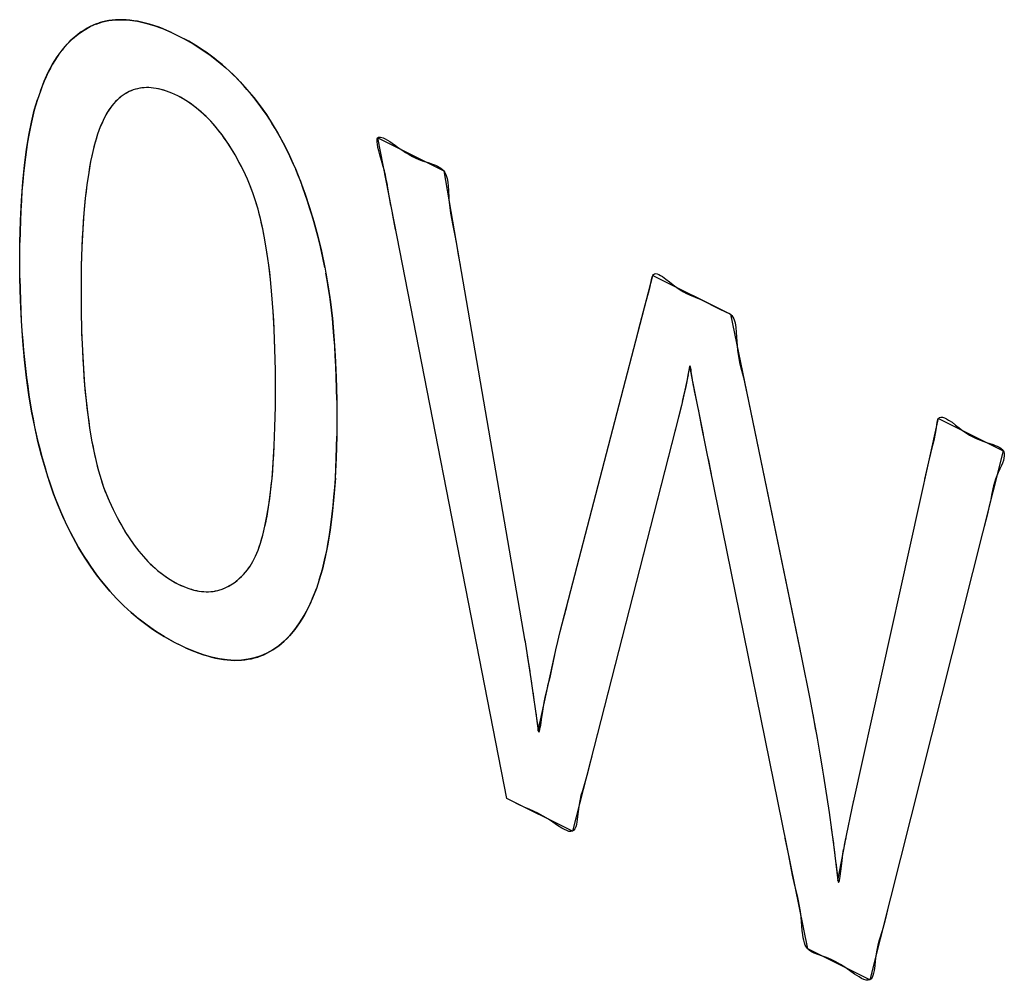
# Model space of a CAD drawing. Units: millimetres. Extents: x -40.2 to 5.6, y 0.1 to 62.
# Drawn here: x -28.1 to -26.7, y 18.8 to 20.2 of the extents above; entities that cross this region are included whole.
import ezdxf

# ---------------------------------------------------------------- set-up
doc = ezdxf.new("R2010")
doc.units = ezdxf.units.MM
doc.header["$LTSCALE"] = 16.335
doc.layers.get('0').update_dxf_attribs({"linetype": 'CONTINUOUS'})

msp = doc.modelspace()

# ---------------------------------------------------------------- linework, layer by layer
at = {"color": 7, "linetype": 'CONTINUOUS'}
for p, q in [((-28.0067, 20.2119), (-27.9972, 20.2139)), ((-27.9972, 20.2139), (-27.9873, 20.215)), ((-27.9873, 20.215), (-27.977, 20.2152)), ((-27.9771, 20.2152), (-27.9663, 20.2145)), ((-27.9664, 20.2145), (-27.9551, 20.2129)), ((-27.9551, 20.2129), (-27.9434, 20.2103)), ((-28.0422, 20.1942), (-28.0336, 20.2001)), ((-28.0336, 20.2001), (-28.0246, 20.2051)), ((-28.0246, 20.2051), (-28.0159, 20.209)), ((-28.0159, 20.2089), (-28.0067, 20.2119)), ((-28.0159, 20.209), (-28.0114, 20.2105)), ((-27.9434, 20.2103), (-27.9312, 20.2068)), ((-27.9312, 20.2068), (-27.9185, 20.2022)), ((-27.9185, 20.2022), (-27.9052, 20.1965)), ((-28.0583, 20.1795), (-28.0505, 20.1873)), ((-28.0505, 20.1873), (-28.0422, 20.1942)), ((-27.9052, 20.1965), (-27.8953, 20.1917)), ((-27.8953, 20.1918), (-27.8868, 20.1874)), ((-27.8868, 20.1874), (-27.8733, 20.1796)), ((-28.073, 20.1608), (-28.0658, 20.1707)), ((-28.0658, 20.1707), (-28.0583, 20.1795)), ((-27.8735, 20.1798), (-27.8606, 20.1716)), ((-27.8608, 20.1717), (-27.8484, 20.163)), ((-28.0798, 20.15), (-28.073, 20.1608)), ((-27.8486, 20.1632), (-27.8369, 20.1541)), ((-27.8369, 20.1541), (-27.8255, 20.1445)), ((-28.0862, 20.138), (-28.0798, 20.15)), ((-27.8256, 20.1446), (-27.8148, 20.1346)), ((-28.0922, 20.1248), (-28.0862, 20.138)), ((-27.8148, 20.1346), (-27.8045, 20.1241)), ((-28.0978, 20.1105), (-28.0922, 20.1248)), ((-27.9615, 20.1122), (-27.9675, 20.1097)), ((-27.9552, 20.114), (-27.9615, 20.1122)), ((-27.9487, 20.1151), (-27.9552, 20.114)), ((-27.9454, 20.1154), (-27.9487, 20.1151)), ((-27.942, 20.1155), (-27.9454, 20.1154)), ((-27.935, 20.1153), (-27.942, 20.1156)), ((-27.9351, 20.1153), (-27.942, 20.1155)), ((-27.9279, 20.1143), (-27.9351, 20.1153)), ((-27.9204, 20.1127), (-27.9279, 20.1143)), ((-27.9127, 20.1103), (-27.9204, 20.1127)), ((-27.8045, 20.1241), (-27.7945, 20.113)), ((-27.7945, 20.113), (-27.7846, 20.1011)), ((-28.1067, 20.0822), (-28.1021, 20.098)), ((-27.9846, 20.0977), (-27.99, 20.0921)), ((-27.9791, 20.1024), (-27.9846, 20.0977)), ((-27.9734, 20.1064), (-27.9791, 20.1024)), ((-27.9675, 20.1097), (-27.9734, 20.1064)), ((-27.9046, 20.1072), (-27.9127, 20.1104)), ((-27.8962, 20.1034), (-27.9046, 20.1072)), ((-27.8882, 20.099), (-27.8962, 20.1034)), ((-27.8804, 20.0942), (-27.8882, 20.099)), ((-27.7846, 20.1011), (-27.7751, 20.0888)), ((-28.111, 20.0649), (-28.1067, 20.0822)), ((-27.9972, 20.0827), (-28.0016, 20.0754)), ((-27.9927, 20.0889), (-27.9972, 20.0827)), ((-27.99, 20.0921), (-27.9927, 20.0889)), ((-27.8728, 20.0888), (-27.8804, 20.0942)), ((-27.8654, 20.083), (-27.8728, 20.0888)), ((-27.8582, 20.0767), (-27.8654, 20.083)), ((-27.7751, 20.0888), (-27.766, 20.0759)), ((-28.0016, 20.0754), (-28.0058, 20.0671)), ((-27.8511, 20.0698), (-27.8582, 20.0767)), ((-27.8443, 20.0624), (-27.8511, 20.0698)), ((-27.766, 20.0759), (-27.7573, 20.0626)), ((-28.1148, 20.0458), (-28.111, 20.0649)), ((-28.0098, 20.0578), (-28.0137, 20.0472)), ((-28.0058, 20.0672), (-28.0098, 20.0578)), ((-27.8375, 20.0545), (-27.8443, 20.0624)), ((-27.8309, 20.046), (-27.8375, 20.0545)), ((-27.7573, 20.0626), (-27.749, 20.0487)), ((-28.1182, 20.0249), (-28.1148, 20.0458)), ((-28.0137, 20.0472), (-28.0173, 20.0352)), ((-27.8245, 20.0369), (-27.8309, 20.046)), ((-27.749, 20.0487), (-27.7411, 20.0343)), ((-27.6025, 20.0417), (-27.5055, 19.9933)), ((-27.4129, 19.0722), (-27.6025, 20.0417)), ((-28.1212, 20.0019), (-28.1182, 20.0249)), ((-28.0173, 20.0353), (-28.0208, 20.0219)), ((-27.8181, 20.0272), (-27.8245, 20.0369)), ((-27.8119, 20.0168), (-27.8181, 20.0272)), ((-27.7411, 20.0343), (-27.7336, 20.0193)), ((-28.0208, 20.0219), (-28.024, 20.0072)), ((-27.8057, 20.0057), (-27.8119, 20.0168)), ((-27.7336, 20.0193), (-27.7264, 20.0037)), ((-28.1237, 19.9769), (-28.1212, 20.0019)), ((-28.024, 20.0072), (-28.0269, 19.9908)), ((-27.7997, 19.9938), (-27.8057, 20.0057)), ((-27.7264, 20.0037), (-27.7228, 19.9954)), ((-27.7228, 19.9954), (-27.7157, 19.9776)), ((-28.0269, 19.9908), (-28.0296, 19.9728)), ((-27.7938, 19.9812), (-27.7997, 19.9938)), ((-27.7897, 19.9715), (-27.7937, 19.981)), ((-27.5055, 19.9933), (-27.3863, 19.3032)), ((-28.1257, 19.9497), (-28.1237, 19.9769)), ((-28.0296, 19.9728), (-28.0319, 19.953)), ((-27.7857, 19.961), (-27.7897, 19.9715)), ((-27.7157, 19.9776), (-27.7089, 19.9589)), ((-28.0319, 19.953), (-28.034, 19.9313)), ((-27.7819, 19.9495), (-27.7857, 19.961)), ((-27.7089, 19.9589), (-27.7024, 19.9394)), ((-27.5832, 19.9423), (-27.5852, 19.9536)), ((-28.1271, 19.9202), (-28.1257, 19.9497)), ((-27.7782, 19.9369), (-27.7819, 19.9495)), ((-27.7024, 19.9394), (-27.6963, 19.919)), ((-28.034, 19.9313), (-28.0356, 19.9076)), ((-27.7747, 19.9232), (-27.7782, 19.9369)), ((-27.7713, 19.9083), (-27.7747, 19.9232)), ((-27.5762, 19.9072), (-27.581, 19.9307)), ((-28.128, 19.8881), (-28.1271, 19.9202)), ((-27.7681, 19.892), (-27.7713, 19.9083)), ((-27.6963, 19.919), (-27.6905, 19.8974)), ((-28.0356, 19.9076), (-28.0369, 19.8817)), ((-27.6905, 19.8977), (-27.6852, 19.8754)), ((-27.6905, 19.8974), (-27.6851, 19.875)), ((-28.1282, 19.8612), (-28.128, 19.8881)), ((-28.0369, 19.8817), (-28.0377, 19.8536)), ((-27.7651, 19.8743), (-27.7681, 19.892)), ((-27.7624, 19.855), (-27.7651, 19.8743)), ((-27.6852, 19.8754), (-27.6801, 19.8516)), ((-28.128, 19.8359), (-28.1282, 19.8612)), ((-28.0377, 19.8538), (-28.0381, 19.8233)), ((-28.0377, 19.8536), (-28.038, 19.8231)), ((-27.7599, 19.8341), (-27.7624, 19.855)), ((-27.6802, 19.852), (-27.6785, 19.8432)), ((-27.6785, 19.8432), (-27.675, 19.8232)), ((-27.3345, 19.317), (-27.1986, 19.8398)), ((-27.1986, 19.8398), (-27.0846, 19.7828)), ((-28.1272, 19.8037), (-28.128, 19.8359)), ((-28.038, 19.8231), (-28.038, 19.8162)), ((-27.7578, 19.8115), (-27.7599, 19.8341)), ((-27.675, 19.8232), (-27.6718, 19.801)), ((-28.0381, 19.8162), (-28.0379, 19.7889)), ((-27.7559, 19.787), (-27.7578, 19.8115)), ((-28.1257, 19.7731), (-28.1272, 19.8037)), ((-27.6719, 19.8012), (-27.669, 19.7768)), ((-28.0379, 19.7889), (-28.0373, 19.7582)), ((-27.7544, 19.7605), (-27.7559, 19.787)), ((-27.0846, 19.7828), (-26.9802, 19.2789)), ((-27.0846, 19.7828), (-26.9823, 19.2889)), ((-28.1237, 19.7439), (-28.1257, 19.7731)), ((-27.6691, 19.7772), (-27.6667, 19.7505)), ((-28.0373, 19.7582), (-28.0362, 19.7297)), ((-28.0373, 19.7582), (-28.0368, 19.7439)), ((-27.7534, 19.732), (-27.7544, 19.7605)), ((-27.6667, 19.751), (-27.6648, 19.7218)), ((-28.1212, 19.7161), (-28.1237, 19.7439)), ((-27.7534, 19.7318), (-27.7539, 19.746)), ((-28.0362, 19.7297), (-28.0347, 19.7032)), ((-27.7528, 19.701), (-27.7534, 19.7318)), ((-27.6648, 19.7224), (-27.6634, 19.6906)), ((-28.1181, 19.6896), (-28.1212, 19.7161)), ((-27.144, 19.7069), (-27.1469, 19.6933)), ((-27.1398, 19.6836), (-27.144, 19.7069)), ((-28.0347, 19.7032), (-28.0329, 19.6787)), ((-27.7526, 19.6734), (-27.7528, 19.701)), ((-27.7525, 19.6734), (-27.7527, 19.7012)), ((-27.1467, 19.6938), (-27.1566, 19.6488)), ((-28.1146, 19.6645), (-28.1181, 19.6896)), ((-28.0329, 19.6787), (-28.0307, 19.6561)), ((-27.6634, 19.6912), (-27.6626, 19.6568)), ((-27.1243, 19.6062), (-27.1399, 19.6841)), ((-28.1106, 19.6405), (-28.1146, 19.6645)), ((-27.7527, 19.6473), (-27.7525, 19.6734)), ((-27.0603, 19.6668), (-27.0557, 19.6433)), ((-28.0307, 19.6562), (-28.0282, 19.6353)), ((-28.0307, 19.6561), (-28.0282, 19.6352)), ((-27.6626, 19.6574), (-27.6624, 19.6284)), ((-27.1565, 19.6493), (-27.165, 19.6148)), ((-27.1566, 19.6488), (-27.1607, 19.6316)), ((-28.1061, 19.6177), (-28.1106, 19.6405)), ((-28.0282, 19.6352), (-28.0255, 19.6159)), ((-27.7533, 19.6172), (-27.7527, 19.6473)), ((-27.753, 19.6321), (-27.7527, 19.6471)), ((-27.127, 19.6195), (-27.1316, 19.6434)), ((-27.6624, 19.6284), (-27.6626, 19.6038)), ((-27.1607, 19.6316), (-27.3165, 19.024)), ((-26.9711, 18.8513), (-27.127, 19.6195)), ((-26.9039, 19.0666), (-26.7791, 19.6301)), ((-26.7791, 19.63), (-26.6842, 19.5826)), ((-28.1013, 19.596), (-28.1061, 19.6177)), ((-28.0255, 19.6159), (-28.0225, 19.5982)), ((-27.7544, 19.5898), (-27.7533, 19.6172)), ((-27.165, 19.6147), (-27.3165, 19.024)), ((-28.0961, 19.5753), (-28.1013, 19.596)), ((-28.0225, 19.5982), (-28.0193, 19.5818)), ((-27.6626, 19.6038), (-27.6634, 19.5717)), ((-28.0193, 19.5818), (-28.016, 19.5669)), ((-27.7559, 19.5648), (-27.7544, 19.5898)), ((-26.6842, 19.5826), (-26.88, 18.8057)), ((-28.0905, 19.5557), (-28.0961, 19.5754)), ((-28.016, 19.5669), (-28.0124, 19.5531)), ((-27.7577, 19.5421), (-27.7559, 19.5648)), ((-27.6634, 19.5717), (-27.6648, 19.5421)), ((-27.1124, 19.548), (-27.117, 19.5705)), ((-28.0846, 19.5369), (-28.0905, 19.5557)), ((-28.0124, 19.5531), (-28.0087, 19.5405)), ((-28.0783, 19.5191), (-28.0846, 19.5369)), ((-28.0087, 19.5405), (-28.0049, 19.529)), ((-27.7598, 19.5216), (-27.7577, 19.5421)), ((-27.6647, 19.5422), (-27.6667, 19.5148)), ((-27.6648, 19.5421), (-27.6667, 19.5147)), ((-28.0717, 19.502), (-28.0783, 19.5191)), ((-28.0049, 19.529), (-28.0009, 19.5184)), ((-28.0009, 19.5184), (-27.9969, 19.5088)), ((-27.7623, 19.5031), (-27.7598, 19.5216)), ((-27.9969, 19.5089), (-27.9911, 19.4964)), ((-27.6667, 19.5148), (-27.6692, 19.4897)), ((-27.6667, 19.5147), (-27.6692, 19.4896)), ((-28.0648, 19.4858), (-28.0717, 19.502)), ((-27.9911, 19.4964), (-27.985, 19.4844)), ((-27.765, 19.4865), (-27.7623, 19.5031)), ((-27.6692, 19.4896), (-27.6722, 19.4665)), ((-26.7072, 19.49), (-26.7122, 19.4713)), ((-28.0575, 19.4702), (-28.0648, 19.4858)), ((-28.0575, 19.4702), (-28.0648, 19.4858)), ((-27.985, 19.4844), (-27.9789, 19.4732)), ((-27.768, 19.4717), (-27.765, 19.4865)), ((-27.768, 19.4716), (-27.7651, 19.4864)), ((-28.0497, 19.455), (-28.0575, 19.4702)), ((-27.9789, 19.4732), (-27.9726, 19.4628)), ((-27.9727, 19.4627), (-27.9663, 19.453)), ((-27.7712, 19.4585), (-27.768, 19.4717)), ((-27.6721, 19.4666), (-27.6755, 19.4455)), ((-28.0416, 19.4404), (-28.0497, 19.455)), ((-27.9663, 19.453), (-27.9599, 19.4438)), ((-27.7782, 19.4365), (-27.7746, 19.4467)), ((-27.7746, 19.4467), (-27.7712, 19.4584)), ((-28.0331, 19.4264), (-28.0416, 19.4404)), ((-27.9599, 19.4438), (-27.9533, 19.4353)), ((-27.9533, 19.4353), (-27.9466, 19.4274)), ((-27.7819, 19.4276), (-27.7782, 19.4365)), ((-27.6756, 19.4454), (-27.6794, 19.4261)), ((-28.0243, 19.4131), (-28.0331, 19.4264)), ((-27.9466, 19.4274), (-27.9398, 19.42)), ((-27.9398, 19.42), (-27.9329, 19.4132)), ((-27.7896, 19.4132), (-27.7857, 19.4198)), ((-27.7857, 19.4198), (-27.7818, 19.4276)), ((-27.6794, 19.4262), (-27.6836, 19.4086)), ((-28.0152, 19.4003), (-28.0243, 19.4131)), ((-27.9329, 19.4132), (-27.9257, 19.4069)), ((-27.9257, 19.4069), (-27.9184, 19.4011)), ((-27.7997, 19.4008), (-27.7937, 19.4076)), ((-27.7937, 19.4076), (-27.7896, 19.4132)), ((-27.6836, 19.4086), (-27.6882, 19.3928)), ((-28.0058, 19.3882), (-28.0152, 19.4003)), ((-27.996, 19.3766), (-28.0058, 19.3882)), ((-27.9184, 19.4011), (-27.9109, 19.3958)), ((-27.9109, 19.3958), (-27.9032, 19.3911)), ((-27.9032, 19.3911), (-27.8953, 19.3868)), ((-27.8181, 19.3855), (-27.8118, 19.3898)), ((-27.8118, 19.3898), (-27.8057, 19.3948)), ((-27.8057, 19.3948), (-27.7997, 19.4008)), ((-27.6882, 19.3928), (-27.6924, 19.3802)), ((-27.9858, 19.3655), (-27.996, 19.3766)), ((-27.8953, 19.3868), (-27.8874, 19.3831)), ((-27.8874, 19.3831), (-27.8797, 19.3802)), ((-27.8797, 19.3802), (-27.8723, 19.378)), ((-27.8723, 19.378), (-27.865, 19.3765)), ((-27.865, 19.3765), (-27.8578, 19.3757)), ((-27.8614, 19.376), (-27.8578, 19.3757)), ((-27.8578, 19.3757), (-27.8509, 19.3756)), ((-27.8509, 19.3756), (-27.8441, 19.3761)), ((-27.8441, 19.3761), (-27.8374, 19.3774)), ((-27.8374, 19.3774), (-27.8309, 19.3794)), ((-27.8374, 19.3774), (-27.8309, 19.3794)), ((-27.8309, 19.3794), (-27.8244, 19.3821)), ((-27.8244, 19.3821), (-27.8181, 19.3855)), ((-27.6924, 19.3802), (-27.698, 19.3659)), ((-27.9753, 19.3549), (-27.9858, 19.3655)), ((-27.698, 19.3659), (-27.704, 19.3527)), ((-27.9643, 19.3449), (-27.9753, 19.3549)), ((-27.953, 19.3354), (-27.9644, 19.345)), ((-27.704, 19.3527), (-27.7104, 19.3407)), ((-27.3298, 19.3355), (-27.3249, 19.3539)), ((-27.9411, 19.3263), (-27.9529, 19.3353)), ((-27.7104, 19.3407), (-27.7171, 19.3298)), ((-27.9287, 19.3177), (-27.9411, 19.3263)), ((-27.9159, 19.3097), (-27.9287, 19.3177)), ((-27.7242, 19.32), (-27.7318, 19.311)), ((-27.7242, 19.32), (-27.7317, 19.3111)), ((-27.7171, 19.3298), (-27.7242, 19.32)), ((-27.3399, 19.294), (-27.3345, 19.317)), ((-27.9024, 19.3021), (-27.9159, 19.3097)), ((-27.7396, 19.3032), (-27.7479, 19.2962)), ((-27.7317, 19.3111), (-27.7396, 19.3032)), ((-27.3865, 19.3047), (-27.3766, 19.2413)), ((-27.8847, 19.2934), (-27.8953, 19.2985)), ((-27.8713, 19.2877), (-27.8846, 19.2933)), ((-27.8585, 19.2831), (-27.8713, 19.2877)), ((-27.7564, 19.2903), (-27.7655, 19.2852)), ((-27.7478, 19.2963), (-27.7564, 19.2903)), ((-27.3667, 19.1714), (-27.3398, 19.2945)), ((-27.8464, 19.2796), (-27.8585, 19.2831)), ((-27.8347, 19.2771), (-27.8464, 19.2796)), ((-27.8236, 19.2755), (-27.8347, 19.2771)), ((-27.8129, 19.2748), (-27.8236, 19.2755)), ((-27.8026, 19.2751), (-27.8129, 19.2748)), ((-27.7927, 19.2763), (-27.8026, 19.2751)), ((-27.7833, 19.2783), (-27.7927, 19.2763)), ((-27.7742, 19.2813), (-27.7833, 19.2783)), ((-27.7655, 19.2852), (-27.7742, 19.2813)), ((-27.3828, 19.2816), (-27.3793, 19.2587)), ((-26.9802, 19.2789), (-26.9681, 19.2184)), ((-27.377, 19.2442), (-27.3678, 19.1798)), ((-27.3747, 19.2287), (-27.3726, 19.2133)), ((-26.9681, 19.2184), (-26.9574, 19.1605)), ((-27.3705, 19.1984), (-27.3698, 19.1939)), ((-27.3691, 19.1892), (-27.3667, 19.1714)), ((-26.9637, 19.1953), (-26.9595, 19.1721)), ((-27.3684, 19.1842), (-27.3676, 19.1769)), ((-26.9573, 19.1604), (-26.9479, 19.1048)), ((-26.9533, 19.1373), (-26.9495, 19.1143)), ((-26.9479, 19.1048), (-26.9397, 19.0516)), ((-26.9479, 19.1048), (-26.9396, 19.0515)), ((-27.3165, 19.024), (-27.4129, 19.0722)), ((-26.9165, 19.0057), (-26.9033, 19.0695)), ((-26.9396, 19.0515), (-26.9326, 19.0004)), ((-26.9364, 19.0286), (-26.9333, 19.0057)), ((-26.9326, 19.0004), (-26.9311, 18.9891)), ((-26.9326, 19.0004), (-26.9267, 18.9514)), ((-26.9267, 18.9514), (-26.9161, 19.0073)), ((-26.9298, 18.978), (-26.9269, 18.953)), ((-26.88, 18.8057), (-26.9711, 18.8513))]:
    msp.add_line(p, q, dxfattribs=at)
for points in [[(-27.9052, 20.1965), (-27.9119, 20.1994), (-27.9186, 20.2021), (-27.9249, 20.2046), (-27.9313, 20.2067), (-27.9374, 20.2086), (-27.9435, 20.2103), (-27.9493, 20.2117), (-27.9552, 20.2129), (-27.9608, 20.2138), (-27.9664, 20.2145), (-27.9717, 20.215), (-27.9771, 20.2152), (-27.9823, 20.2152), (-27.9874, 20.215), (-27.9924, 20.2146), (-27.9973, 20.2139), (-28.0021, 20.213), (-28.0068, 20.2119), (-28.0114, 20.2105)], [(-28.0159, 20.209), (-28.0203, 20.2072), (-28.0246, 20.2051), (-28.0292, 20.2027), (-28.0336, 20.2001), (-28.038, 20.1972), (-28.0422, 20.1942), (-28.0464, 20.1908), (-28.0505, 20.1873), (-28.0545, 20.1835), (-28.0583, 20.1795), (-28.0622, 20.1752), (-28.0658, 20.1707), (-28.0695, 20.1659), (-28.073, 20.1608), (-28.0764, 20.1555), (-28.0798, 20.15), (-28.083, 20.1441), (-28.0862, 20.138), (-28.0893, 20.1315), (-28.0922, 20.1248), (-28.0951, 20.1178), (-28.0978, 20.1105), (-28.1021, 20.098), (-28.1045, 20.0902), (-28.1067, 20.0822), (-28.1089, 20.0736), (-28.111, 20.0649), (-28.113, 20.0554), (-28.1148, 20.0458), (-28.1166, 20.0354), (-28.1183, 20.0249), (-28.1198, 20.0135), (-28.1212, 20.0019), (-28.1226, 19.9895), (-28.1237, 19.977), (-28.1248, 19.9634), (-28.1257, 19.9498), (-28.1265, 19.935), (-28.1272, 19.9202), (-28.1277, 19.9043), (-28.128, 19.8882)], [(-27.7264, 20.0037), (-27.7299, 20.0116), (-27.7336, 20.0193), (-27.7373, 20.0269), (-27.7411, 20.0343), (-27.745, 20.0416), (-27.749, 20.0487), (-27.7531, 20.0557), (-27.7573, 20.0626), (-27.7616, 20.0693), (-27.766, 20.0759), (-27.7705, 20.0824), (-27.7751, 20.0888), (-27.7798, 20.095), (-27.7846, 20.1011), (-27.7895, 20.1071), (-27.7945, 20.113), (-27.7994, 20.1186), (-27.8044, 20.124), (-27.8095, 20.1293), (-27.8147, 20.1345), (-27.8201, 20.1396), (-27.8255, 20.1445), (-27.8311, 20.1493), (-27.8367, 20.154), (-27.8425, 20.1586), (-27.8484, 20.163), (-27.8545, 20.1674), (-27.8606, 20.1716), (-27.8669, 20.1757), (-27.8733, 20.1796), (-27.88, 20.1835), (-27.8866, 20.1872)], [(-27.9487, 20.1151), (-27.952, 20.1146), (-27.9552, 20.114), (-27.9583, 20.1132), (-27.9615, 20.1122), (-27.9645, 20.111), (-27.9675, 20.1097), (-27.9705, 20.1081), (-27.9734, 20.1064), (-27.9763, 20.1045), (-27.9791, 20.1024), (-27.9819, 20.1001), (-27.9846, 20.0977), (-27.9874, 20.095), (-27.99, 20.0921)], [(-27.7545, 19.7604), (-27.7551, 19.7736), (-27.7559, 19.7868), (-27.7568, 19.7991), (-27.7578, 19.8113), (-27.7588, 19.8227), (-27.7599, 19.834), (-27.7611, 19.8444), (-27.7624, 19.8549), (-27.7637, 19.8645), (-27.7651, 19.8742), (-27.7666, 19.883), (-27.7681, 19.8919), (-27.7696, 19.9001), (-27.7713, 19.9082), (-27.7729, 19.9157), (-27.7747, 19.9232), (-27.7764, 19.9301), (-27.7782, 19.9369), (-27.78, 19.9432), (-27.7819, 19.9495), (-27.7837, 19.9552), (-27.7857, 19.961), (-27.7876, 19.9662), (-27.7897, 19.9715), (-27.7916, 19.9763), (-27.7937, 19.9811), (-27.7937, 19.9811), (-27.7967, 19.9875), (-27.7997, 19.9938), (-27.8026, 19.9998), (-27.8057, 20.0057), (-27.8087, 20.0113), (-27.8119, 20.0168), (-27.8149, 20.022), (-27.8181, 20.0272), (-27.8212, 20.0321), (-27.8245, 20.0369), (-27.8277, 20.0415), (-27.8309, 20.046), (-27.8342, 20.0503), (-27.8375, 20.0545), (-27.8409, 20.0586), (-27.8443, 20.0625), (-27.8477, 20.0662), (-27.8511, 20.0698), (-27.8546, 20.0733), (-27.8582, 20.0767), (-27.8618, 20.0799), (-27.8654, 20.083), (-27.8691, 20.086), (-27.8728, 20.0889), (-27.8766, 20.0916), (-27.8804, 20.0942), (-27.8843, 20.0967), (-27.8882, 20.099), (-27.8922, 20.1013), (-27.8962, 20.1034), (-27.9004, 20.1054), (-27.9046, 20.1072), (-27.9087, 20.1089), (-27.9127, 20.1104), (-27.9166, 20.1116), (-27.9204, 20.1127), (-27.9242, 20.1136), (-27.9279, 20.1144), (-27.9315, 20.1149), (-27.935, 20.1153), (-27.9385, 20.1155), (-27.942, 20.1156)], [(-27.9927, 20.0889), (-27.995, 20.0858), (-27.9972, 20.0826), (-27.9995, 20.0791), (-28.0016, 20.0754), (-28.0037, 20.0713), (-28.0058, 20.0672), (-28.0078, 20.0625), (-28.0098, 20.0578), (-28.0118, 20.0525), (-28.0137, 20.0472), (-28.0156, 20.0413), (-28.0173, 20.0353), (-28.0191, 20.0287), (-28.0208, 20.022), (-28.0224, 20.0147), (-28.024, 20.0072), (-28.0255, 19.9991), (-28.0269, 19.9909), (-28.0283, 19.9819), (-28.0296, 19.9729), (-28.0308, 19.963), (-28.0319, 19.9531), (-28.033, 19.9423), (-28.034, 19.9314), (-28.0349, 19.9196), (-28.0356, 19.9077), (-28.0363, 19.8948), (-28.0369, 19.8819), (-28.0373, 19.8679), (-28.0377, 19.8538)], [(-27.5852, 19.9536), (-27.5876, 19.9681), (-27.5888, 19.9754), (-27.5899, 19.9811), (-27.5911, 19.9871), (-27.5926, 19.9933), (-27.5943, 19.9999), (-27.5968, 20.0084), (-27.5993, 20.017), (-27.6008, 20.0226), (-27.6021, 20.0277), (-27.603, 20.0324), (-27.6034, 20.0355), (-27.6035, 20.0381), (-27.6032, 20.0402), (-27.6025, 20.0417), (-27.6015, 20.0426), (-27.6002, 20.0429), (-27.5985, 20.0428), (-27.5966, 20.0424), (-27.5945, 20.0416), (-27.5916, 20.0402), (-27.5883, 20.0384), (-27.5849, 20.0363), (-27.5814, 20.0339), (-27.5766, 20.0306), (-27.5718, 20.0273), (-27.5671, 20.0241), (-27.5616, 20.0204), (-27.5564, 20.0172), (-27.5515, 20.0145), (-27.5467, 20.0121), (-27.5419, 20.01), (-27.537, 20.0081), (-27.5318, 20.0064), (-27.527, 20.0049), (-27.5222, 20.0034), (-27.5174, 20.0016), (-27.5147, 20.0003), (-27.5121, 19.9989), (-27.5096, 19.9972), (-27.5075, 19.9954), (-27.5055, 19.9933), (-27.5039, 19.9908), (-27.5025, 19.9881), (-27.5014, 19.9851), (-27.5005, 19.982)], [(-27.6801, 19.8516), (-27.6825, 19.8633), (-27.6851, 19.875), (-27.6877, 19.8862), (-27.6905, 19.8974), (-27.6933, 19.9081), (-27.6962, 19.9188), (-27.6992, 19.929), (-27.7024, 19.9393), (-27.7055, 19.949), (-27.7088, 19.9588), (-27.7122, 19.9682), (-27.7156, 19.9775), (-27.7191, 19.9865), (-27.7228, 19.9954)], [(-27.5005, 19.982), (-27.4995, 19.9766), (-27.4988, 19.971), (-27.4984, 19.9651)], [(-27.4984, 19.9651), (-27.4979, 19.953), (-27.4975, 19.9471), (-27.4967, 19.9389), (-27.4956, 19.931), (-27.4942, 19.9233), (-27.4927, 19.9158)], [(-27.4927, 19.9158), (-27.4895, 19.9009), (-27.4867, 19.8857), (-27.4841, 19.8702), (-27.4816, 19.8547)], [(-27.6626, 19.6568), (-27.6629, 19.6737), (-27.6634, 19.6906), (-27.664, 19.7062), (-27.6648, 19.7218), (-27.6656, 19.7361), (-27.6667, 19.7505), (-27.6678, 19.7636), (-27.669, 19.7768), (-27.6704, 19.7889), (-27.6718, 19.801), (-27.6733, 19.812), (-27.675, 19.823), (-27.6766, 19.8331), (-27.6785, 19.8432)], [(-27.2048, 19.8143), (-27.2024, 19.8236), (-27.2003, 19.8334), (-27.1998, 19.8357), (-27.1993, 19.8379), (-27.1986, 19.8398), (-27.1975, 19.8414), (-27.1959, 19.8423), (-27.1941, 19.8425), (-27.192, 19.8421), (-27.1897, 19.8412), (-27.1871, 19.8399), (-27.1844, 19.8382), (-27.1793, 19.8345), (-27.1739, 19.8304), (-27.1685, 19.8261), (-27.1633, 19.8221), (-27.1582, 19.8187), (-27.1535, 19.8159), (-27.149, 19.8135), (-27.1446, 19.8115)], [(-28.128, 19.836), (-28.1277, 19.8199), (-28.1272, 19.8038), (-28.1266, 19.7885), (-28.1258, 19.7732), (-28.1248, 19.7586), (-28.1237, 19.744), (-28.1226, 19.7301), (-28.1212, 19.7162), (-28.1197, 19.703), (-28.1181, 19.6898), (-28.1164, 19.6772), (-28.1146, 19.6646), (-28.1127, 19.6526), (-28.1106, 19.6406), (-28.1085, 19.6292), (-28.1062, 19.6178), (-28.1038, 19.6069), (-28.1013, 19.5961), (-28.0988, 19.5857), (-28.0961, 19.5754), (-28.0934, 19.5656), (-28.0905, 19.5557), (-28.0876, 19.5463), (-28.0846, 19.5369), (-28.0815, 19.528), (-28.0783, 19.5191), (-28.0751, 19.5105), (-28.0717, 19.502), (-28.0683, 19.4939), (-28.0648, 19.4858), (-28.0612, 19.478), (-28.0575, 19.4702), (-28.0537, 19.4626), (-28.0497, 19.455), (-28.0457, 19.4476), (-28.0416, 19.4404), (-28.0374, 19.4333), (-28.0331, 19.4264), (-28.0288, 19.4197), (-28.0243, 19.4131), (-28.0198, 19.4067), (-28.0152, 19.4003), (-28.0106, 19.3942), (-28.0058, 19.3882), (-28.0009, 19.3823), (-27.996, 19.3766), (-27.991, 19.3709), (-27.9858, 19.3655), (-27.9806, 19.3601), (-27.9753, 19.3549), (-27.9698, 19.3498), (-27.9643, 19.3449), (-27.9587, 19.34), (-27.9529, 19.3353), (-27.947, 19.3307), (-27.9411, 19.3263), (-27.9349, 19.3219), (-27.9287, 19.3177), (-27.9223, 19.3136), (-27.9159, 19.3097), (-27.9092, 19.3058), (-27.9024, 19.3021), (-27.8953, 19.2984)], [(-27.2195, 19.7596), (-27.2147, 19.7782), (-27.2099, 19.7965), (-27.2048, 19.8143)], [(-27.1446, 19.8115), (-27.1279, 19.8044), (-27.1212, 19.8012)], [(-27.1212, 19.8012), (-27.1072, 19.7938), (-27.1, 19.7901), (-27.0926, 19.7868), (-27.0897, 19.7856), (-27.087, 19.7843), (-27.0846, 19.7828), (-27.0826, 19.7809), (-27.0809, 19.7787), (-27.0796, 19.7761), (-27.0785, 19.7732), (-27.0776, 19.7701), (-27.077, 19.7668), (-27.0765, 19.7632), (-27.0759, 19.7567), (-27.0756, 19.7499), (-27.0753, 19.743), (-27.0749, 19.7363), (-27.0743, 19.7299), (-27.0734, 19.7237), (-27.0723, 19.7178), (-27.071, 19.7121), (-27.0682, 19.7009), (-27.0653, 19.6898), (-27.0627, 19.6785), (-27.0603, 19.6668)], [(-28.0362, 19.7297), (-28.0355, 19.7165), (-28.0347, 19.7032), (-28.0339, 19.691), (-28.0329, 19.6787), (-28.0318, 19.6674), (-28.0307, 19.6561), (-28.0295, 19.6457), (-28.0282, 19.6352), (-28.0269, 19.6256), (-28.0255, 19.6159), (-28.0241, 19.6071), (-28.0225, 19.5982), (-28.021, 19.59), (-28.0193, 19.5818), (-28.0177, 19.5744), (-28.016, 19.5669), (-28.0142, 19.56), (-28.0124, 19.5531), (-28.0106, 19.5468), (-28.0087, 19.5405), (-28.0069, 19.5347), (-28.0049, 19.529), (-28.003, 19.5237), (-28.0009, 19.5184), (-27.9989, 19.5136), (-27.9969, 19.5088), (-27.994, 19.5026), (-27.9911, 19.4964), (-27.9881, 19.4904), (-27.985, 19.4844), (-27.982, 19.4788), (-27.9789, 19.4732), (-27.9758, 19.4679), (-27.9727, 19.4627), (-27.9695, 19.4578), (-27.9663, 19.453), (-27.9631, 19.4484), (-27.9599, 19.4438), (-27.9566, 19.4395), (-27.9533, 19.4353), (-27.95, 19.4313), (-27.9466, 19.4274), (-27.9433, 19.4237), (-27.9398, 19.42), (-27.9364, 19.4166), (-27.9329, 19.4132), (-27.9293, 19.41), (-27.9257, 19.4069), (-27.9221, 19.4039), (-27.9184, 19.4011), (-27.9147, 19.3984), (-27.9109, 19.3958), (-27.9071, 19.3934), (-27.9032, 19.3911), (-27.8993, 19.3888), (-27.8953, 19.3868), (-27.8914, 19.3849), (-27.8874, 19.3831), (-27.8836, 19.3816), (-27.8797, 19.3802), (-27.876, 19.3791), (-27.8723, 19.378), (-27.8686, 19.3772), (-27.865, 19.3765), (-27.8614, 19.376)], [(-27.1402, 19.6866), (-27.1415, 19.6961), (-27.142, 19.699), (-27.1424, 19.7016), (-27.1428, 19.7038), (-27.1432, 19.7055), (-27.1436, 19.7066), (-27.144, 19.7069), (-27.1443, 19.7066), (-27.1446, 19.706), (-27.1449, 19.705), (-27.1452, 19.7038), (-27.1457, 19.7007), (-27.1469, 19.6933)], [(-27.1469, 19.6933), (-27.1479, 19.6872), (-27.1489, 19.6818), (-27.1499, 19.677), (-27.151, 19.6725)], [(-27.1339, 19.655), (-27.1362, 19.6659), (-27.1371, 19.6699), (-27.138, 19.674), (-27.1389, 19.6785), (-27.1398, 19.6836), (-27.1402, 19.6866)], [(-27.151, 19.6725), (-27.1538, 19.6612), (-27.1552, 19.6554)], [(-26.7905, 19.5785), (-26.7868, 19.5928), (-26.785, 19.6002), (-26.7834, 19.608), (-26.7821, 19.6163), (-26.7816, 19.6203), (-26.7811, 19.6241), (-26.7806, 19.6265), (-26.7799, 19.6284), (-26.7791, 19.63), (-26.7775, 19.6314), (-26.7755, 19.632), (-26.7731, 19.6318), (-26.7704, 19.6309), (-26.7674, 19.6295), (-26.7643, 19.6276), (-26.7592, 19.6242), (-26.754, 19.6202), (-26.7488, 19.6162), (-26.7437, 19.6124), (-26.7384, 19.6086), (-26.7334, 19.6054), (-26.7286, 19.6027), (-26.7238, 19.6004), (-26.7189, 19.5984), (-26.7139, 19.5965), (-26.7084, 19.5947), (-26.7037, 19.5932), (-26.6989, 19.5916), (-26.6958, 19.5904), (-26.6929, 19.5891), (-26.6902, 19.5877), (-26.6877, 19.5862), (-26.6857, 19.5845), (-26.6842, 19.5826), (-26.6832, 19.5808), (-26.6827, 19.579), (-26.6824, 19.577), (-26.6824, 19.5749)], [(-27.8578, 19.3757), (-27.8543, 19.3756), (-27.8509, 19.3756), (-27.8475, 19.3758), (-27.8441, 19.3761), (-27.8407, 19.3767), (-27.8374, 19.3774), (-27.8341, 19.3783), (-27.8309, 19.3794), (-27.8276, 19.3806), (-27.8244, 19.3821), (-27.8212, 19.3837), (-27.8181, 19.3855), (-27.8149, 19.3876), (-27.8118, 19.3898), (-27.8087, 19.3922), (-27.8057, 19.3948), (-27.8026, 19.3977), (-27.7997, 19.4008), (-27.7966, 19.4041), (-27.7937, 19.4076), (-27.7916, 19.4104), (-27.7896, 19.4132), (-27.7876, 19.4165), (-27.7857, 19.4198), (-27.7837, 19.4236), (-27.7819, 19.4276), (-27.7799, 19.432), (-27.7782, 19.4365), (-27.7763, 19.4416), (-27.7746, 19.4467), (-27.7729, 19.4525), (-27.7712, 19.4584), (-27.7696, 19.4649), (-27.768, 19.4716), (-27.7665, 19.4789), (-27.7651, 19.4864), (-27.7636, 19.4946), (-27.7623, 19.503), (-27.7611, 19.5122), (-27.7599, 19.5214), (-27.7587, 19.5316), (-27.7577, 19.5419), (-27.7567, 19.5532), (-27.7559, 19.5646), (-27.7551, 19.5771), (-27.7544, 19.5896), (-27.7538, 19.6033), (-27.7534, 19.6171)], [(-27.6882, 19.3928), (-27.6858, 19.4007), (-27.6836, 19.4087), (-27.6814, 19.4174), (-27.6794, 19.4262), (-27.6774, 19.4358), (-27.6755, 19.4455), (-27.6737, 19.456), (-27.6721, 19.4666), (-27.6706, 19.4781), (-27.6692, 19.4897), (-27.6678, 19.5022), (-27.6667, 19.5148), (-27.6656, 19.5285), (-27.6647, 19.5422), (-27.6639, 19.5569), (-27.6633, 19.5718), (-27.6629, 19.5878), (-27.6625, 19.6039)], [(-26.7989, 19.5406), (-26.7962, 19.5534), (-26.7934, 19.5661), (-26.7905, 19.5785)], [(-26.6824, 19.5749), (-26.6829, 19.5716), (-26.6838, 19.5681), (-26.6851, 19.5645), (-26.6866, 19.5607), (-26.6889, 19.5557), (-26.6913, 19.5505), (-26.6935, 19.5455), (-26.6954, 19.5406), (-26.6969, 19.5358), (-26.6982, 19.5311), (-26.6993, 19.5265), (-26.7011, 19.5174), (-26.7028, 19.5084), (-26.7049, 19.4992), (-26.7072, 19.49)], [(-27.8846, 19.2933), (-27.8779, 19.2904), (-27.8713, 19.2877), (-27.8649, 19.2853), (-27.8585, 19.2831), (-27.8524, 19.2813), (-27.8464, 19.2796), (-27.8405, 19.2782), (-27.8347, 19.2771), (-27.8291, 19.2762), (-27.8236, 19.2755), (-27.8182, 19.275), (-27.8129, 19.2748), (-27.8077, 19.2749), (-27.8026, 19.2751), (-27.7976, 19.2756), (-27.7927, 19.2763), (-27.788, 19.2772), (-27.7833, 19.2783), (-27.7787, 19.2797), (-27.7742, 19.2813), (-27.7698, 19.2831), (-27.7655, 19.2852), (-27.7609, 19.2876), (-27.7564, 19.2903), (-27.7521, 19.2932), (-27.7478, 19.2963), (-27.7436, 19.2997), (-27.7396, 19.3032), (-27.7356, 19.3071), (-27.7317, 19.3111), (-27.7279, 19.3154), (-27.7242, 19.32), (-27.7206, 19.3248), (-27.7171, 19.3298), (-27.7137, 19.3352), (-27.7104, 19.3407), (-27.7071, 19.3467), (-27.704, 19.3527), (-27.7009, 19.3592), (-27.698, 19.3659), (-27.6952, 19.373), (-27.6924, 19.3802)], [(-27.36, 19.2002), (-27.359, 19.207), (-27.358, 19.2129), (-27.3571, 19.218), (-27.3562, 19.2226), (-27.3548, 19.2288), (-27.3534, 19.2343), (-27.352, 19.2396), (-27.3507, 19.2449), (-27.349, 19.2519), (-27.3474, 19.2594), (-27.3423, 19.2829)], [(-27.3672, 19.1737), (-27.3669, 19.1724), (-27.3667, 19.1714), (-27.3663, 19.1702), (-27.3659, 19.1698), (-27.3655, 19.1701), (-27.365, 19.171), (-27.3644, 19.1731), (-27.3638, 19.176), (-27.3631, 19.1796), (-27.3624, 19.1837), (-27.3618, 19.1882), (-27.36, 19.2002)], [(-27.2883, 19.1341), (-27.2913, 19.1215), (-27.2944, 19.1091), (-27.2977, 19.0971)], [(-27.2977, 19.0971), (-27.302, 19.0833), (-27.304, 19.0762), (-27.3058, 19.0685), (-27.3072, 19.0601), (-27.3081, 19.0527), (-27.3089, 19.0451), (-27.3099, 19.0379), (-27.3107, 19.034), (-27.3117, 19.0305), (-27.3129, 19.0276), (-27.3145, 19.0254), (-27.3165, 19.024), (-27.319, 19.0235), (-27.3218, 19.0237), (-27.325, 19.0248), (-27.3284, 19.0264), (-27.3321, 19.0284), (-27.3386, 19.0326), (-27.3453, 19.0372), (-27.3519, 19.0417), (-27.3594, 19.0463), (-27.3666, 19.0501), (-27.3735, 19.0534), (-27.3803, 19.0564), (-27.3872, 19.0593), (-27.3957, 19.0631), (-27.4043, 19.0674), (-27.4129, 19.0722)], [(-26.9863, 18.9292), (-26.9899, 18.9442), (-26.9933, 18.9594), (-26.9963, 18.975), (-26.9993, 18.9906), (-27.004, 19.0139)], [(-26.9177, 18.9997), (-26.9169, 19.0036), (-26.9146, 19.0144)], [(-26.9207, 18.9803), (-26.92, 18.9854), (-26.9194, 18.9901), (-26.9188, 18.9937), (-26.9183, 18.9969)], [(-26.9269, 18.953), (-26.9267, 18.9514), (-26.9264, 18.9497), (-26.9261, 18.9488), (-26.9257, 18.9486), (-26.9253, 18.9491), (-26.9249, 18.9502), (-26.9245, 18.9518), (-26.9241, 18.9544), (-26.9236, 18.9576), (-26.923, 18.9612), (-26.9225, 18.9652), (-26.9207, 18.9803)], [(-26.9022, 18.8142), (-26.9153, 18.8234), (-26.9227, 18.8282), (-26.9296, 18.8322), (-26.9364, 18.8355), (-26.9434, 18.8385), (-26.9507, 18.8411), (-26.9562, 18.8429), (-26.9617, 18.845), (-26.9643, 18.8462), (-26.9668, 18.8477), (-26.9691, 18.8493), (-26.9711, 18.8513), (-26.973, 18.8539), (-26.9746, 18.8569), (-26.9759, 18.8602), (-26.977, 18.8638), (-26.9778, 18.8677), (-26.9784, 18.8717), (-26.979, 18.8781), (-26.9795, 18.8846), (-26.98, 18.8912), (-26.9805, 18.8977), (-26.9815, 18.906), (-26.9829, 18.914), (-26.9845, 18.9217), (-26.9863, 18.9292)], [(-26.8524, 18.915), (-26.8554, 18.9024), (-26.8585, 18.89), (-26.8618, 18.8779)], [(-26.8618, 18.8779), (-26.866, 18.8641), (-26.868, 18.8569), (-26.8697, 18.8493), (-26.8711, 18.8408), (-26.8719, 18.8336), (-26.8727, 18.8263), (-26.8736, 18.8193), (-26.8743, 18.8155), (-26.8753, 18.8121), (-26.8765, 18.8093), (-26.8781, 18.8071), (-26.88, 18.8057), (-26.8824, 18.8051), (-26.8853, 18.8054), (-26.8885, 18.8063), (-26.892, 18.8079), (-26.8957, 18.81), (-26.9022, 18.8142)]]:
    msp.add_lwpolyline(points, dxfattribs=at)

doc.saveas('drawing.dxf')
